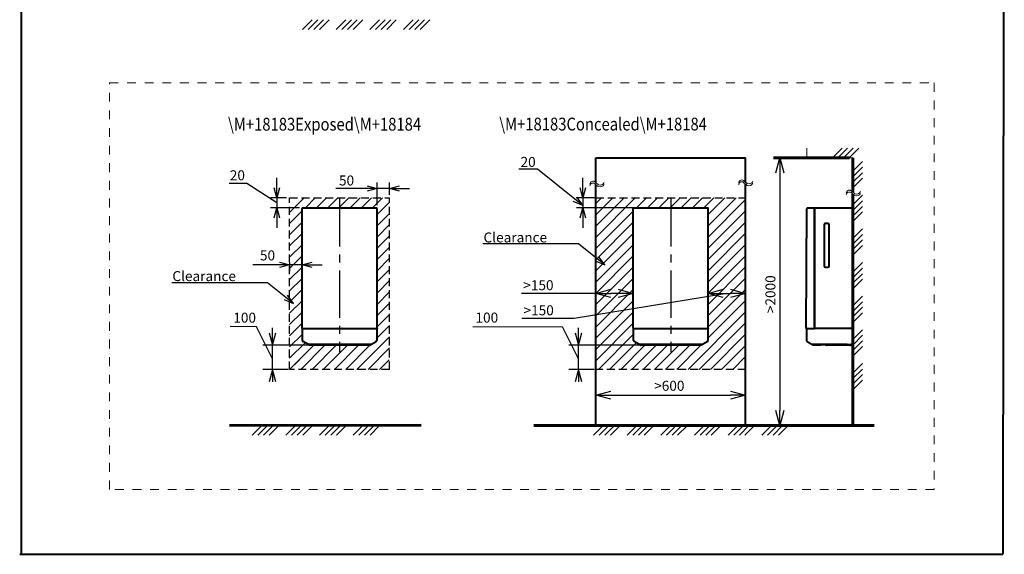
# Model space of a CAD drawing. Units: millimetres. Extents: x 620 to 817, y 1225 to 1466.
# Drawn here: x 620 to 817, y 1225 to 1332 of the extents above; entities that cross this region are included whole.
import ezdxf

# ---------------------------------------------------------------- set-up
doc = ezdxf.new("R2010")
doc.units = ezdxf.units.MM
doc.header["$LTSCALE"] = 0.5
doc.header["$MEASUREMENT"] = 0
for name, pattern in [('AI9-LType6', [1.058333, 0.352778, -0.352778, 0.352778]), ('CENTER2', [28.575, 19.05, -3.175, 3.175, -3.175]), ('HIDDEN', [9.525, 6.35, -3.175])]:
    doc.linetypes.add(name, pattern=pattern)
for name, color, linetype in [('1', 7, 'Continuous'), ('中心線', 2, 'CENTER2'), ('寸法', 3, 'Continuous'), ('破線', 1, 'HIDDEN')]:
    doc.layers.add(name, color=color, linetype=linetype)
for name, color, linetype, lineweight in [('TEXT', 4, 'Continuous', 25), ('図枠', 5, 'Continuous', 40), ('実線', 7, 'Continuous', 40), ('細線', 6, 'Continuous', 20)]:
    doc.layers.add(name, color=color, linetype=linetype, lineweight=lineweight)
doc.styles.get("Standard").update_dxf_attribs({"font": 'txt.shx', "height": 2, "bigfont": 'bigfont.shx'})

msp = doc.modelspace()

# ---------------------------------------------------------------- linework, layer by layer
at = {"layer": '1', "color": 7, "ltscale": 0.5}
for p, q in [((723.58, 1302.33), (719.89, 1302.32)), ((665.39, 1299.43), (661.87, 1299.43)), ((667.32, 1270.79), (662.06, 1270.81))]:
    msp.add_line(p, q, dxfattribs=at)
at = {"layer": '1', "linetype": 'AI9-LType6', "lineweight": 0, "ltscale": 10}
msp.add_lwpolyline([(637.9, 1319.57), (803.03, 1319.57), (803.03, 1238.22), (637.9, 1238.22)], close=True, dxfattribs=at)
at = {"layer": '中心線', "color": 7}
for p, q in [((683.97, 1296.35), (683.97, 1265.71)), ((750.27, 1296.35), (750.27, 1265.71))]:
    msp.add_line(p, q, dxfattribs=at)
at = {"layer": '図枠', "color": 7}
for p, q in [((620.18, 1466.43), (620.18, 1225.29)), ((817.06, 1466.38), (816.8, 1225.24)), ((619.92, 1225.29), (816.8, 1225.24))]:
    msp.add_line(p, q, dxfattribs=at)
at = {"layer": '実線', "color": 7}
for p, q in [((735.27, 1304.57), (765.27, 1304.57)), ((735.27, 1299.65), (735.27, 1304.57)), ((765.27, 1299.74), (765.27, 1304.57)), ((735.27, 1250.99), (735.27, 1299.25)), ((765.27, 1250.99), (765.27, 1299.33)), ((676.47, 1270.47), (676.47, 1294.47)), ((676.57, 1294.57), (691.37, 1294.57)), ((691.47, 1270.47), (691.47, 1294.47)), ((742.77, 1270.47), (742.77, 1294.47)), ((742.87, 1294.57), (757.67, 1294.57)), ((757.77, 1270.47), (757.77, 1294.47)), ((777.41, 1270.47), (777.54, 1294.47)), ((779.06, 1294.47), (779.06, 1294.54)), ((779.06, 1270.44), (779.06, 1294.47)), ((779.06, 1294.47), (779.06, 1270.47)), ((779.09, 1294.57), (786.61, 1294.57)), ((786.61, 1294.57), (786.69, 1294.57)), ((786.64, 1294.54), (786.64, 1294.47)), ((786.64, 1294.47), (786.64, 1270.44)), ((786.7, 1294.16), (786.64, 1294.09)), ((786.64, 1293.92), (786.69, 1293.92)), ((786.66, 1294.12), (786.69, 1294.12)), ((786.71, 1294.54), (786.71, 1294.61)), ((786.71, 1294.54), (786.71, 1294.18)), ((786.71, 1294.09), (786.71, 1293.89)), ((786.71, 1293.89), (786.71, 1270.24)), ((781.76, 1291.42), (781.26, 1291.42)), ((781.01, 1291.17), (781.01, 1282.92)), ((782.01, 1282.92), (782.01, 1291.17)), ((781.26, 1282.67), (781.76, 1282.67)), ((676.47, 1270.47), (676.47, 1270.44)), ((676.5, 1270.44), (691.45, 1270.44)), ((676.5, 1270.42), (676.55, 1270.42)), ((676.52, 1268.04), (676.52, 1270.39)), ((676.55, 1270.42), (677.96, 1270.42)), ((676.62, 1270.42), (676.62, 1270.44)), ((676.72, 1270.44), (676.72, 1270.42)), ((677.96, 1270.42), (689.99, 1270.42)), ((678.45, 1270.42), (678.45, 1270.44)), ((681.4, 1270.42), (681.4, 1270.44)), ((681.69, 1270.42), (681.69, 1270.44)), ((681.77, 1270.42), (681.77, 1270.44)), ((681.9, 1270.44), (681.9, 1270.42)), ((683.52, 1270.42), (683.48, 1270.44)), ((684.47, 1270.44), (684.43, 1270.42)), ((689.22, 1270.42), (689.22, 1270.44)), ((689.99, 1270.42), (691.4, 1270.42)), ((691.22, 1270.42), (691.22, 1270.44)), ((691.32, 1270.44), (691.32, 1270.42)), ((691.45, 1270.42), (691.4, 1270.42)), ((691.42, 1270.39), (691.42, 1268.04)), ((691.47, 1270.47), (691.47, 1270.44)), ((742.77, 1270.47), (742.77, 1270.44)), ((742.79, 1270.44), (757.74, 1270.44)), ((742.79, 1270.42), (742.84, 1270.42)), ((742.82, 1268.04), (742.82, 1270.39)), ((742.84, 1270.42), (744.26, 1270.42)), ((744.26, 1270.42), (756.28, 1270.42)), ((756.28, 1270.42), (757.69, 1270.42)), ((757.74, 1270.42), (757.69, 1270.42)), ((757.72, 1270.39), (757.72, 1268.04)), ((757.77, 1270.47), (757.77, 1270.44)), ((777.44, 1270.44), (779.06, 1270.44)), ((777.46, 1270.39), (777.46, 1268.04)), ((777.49, 1270.42), (777.61, 1270.42)), ((777.61, 1270.42), (779.09, 1270.42)), ((786.61, 1270.42), (779.09, 1270.42)), ((786.61, 1270.42), (786.64, 1270.42)), ((786.66, 1270.39), (786.66, 1268.04)), ((786.71, 1270.24), (786.71, 1269.44)), ((677.59, 1267.28), (676.65, 1267.82)), ((690.36, 1267.28), (691.3, 1267.82)), ((743.89, 1267.28), (742.94, 1267.82)), ((756.65, 1267.28), (757.59, 1267.82)), ((777.59, 1267.82), (778.53, 1267.28)), ((786.66, 1268.04), (786.66, 1267.84)), ((786.66, 1267.84), (786.66, 1267.3)), ((786.71, 1269.44), (786.71, 1269.07)), ((786.71, 1269.07), (786.71, 1268.14)), ((786.71, 1268.14), (786.71, 1267.89)), ((690.23, 1267.24), (677.72, 1267.24)), ((677.86, 1267.12), (677.86, 1267.24)), ((690.04, 1267.07), (677.91, 1267.07)), ((690.09, 1267.24), (690.09, 1267.12)), ((756.53, 1267.24), (744.01, 1267.24)), ((744.15, 1267.12), (744.15, 1267.24)), ((755.87, 1267.07), (744.2, 1267.07)), ((756.34, 1267.07), (755.87, 1267.07)), ((756.39, 1267.24), (756.39, 1267.12)), ((778.78, 1267.24), (778.65, 1267.24)), ((778.76, 1267.14), (778.76, 1267.17)), ((779.09, 1267.24), (778.78, 1267.24)), ((778.79, 1267.19), (778.91, 1267.19)), ((778.91, 1267.12), (778.79, 1267.12)), ((778.91, 1267.19), (779.34, 1267.19)), ((780.16, 1267.12), (778.91, 1267.12)), ((785.59, 1267.24), (779.09, 1267.24)), ((779.43, 1267.19), (780.06, 1267.19)), ((780.09, 1267.22), (780.09, 1267.24)), ((780.21, 1267.12), (780.16, 1267.12)), ((780.23, 1267.12), (780.21, 1267.12)), ((780.33, 1267.21), (780.24, 1267.12)), ((780.33, 1267.24), (781.06, 1267.24)), ((781.06, 1267.22), (780.35, 1267.22)), ((781.34, 1267.22), (781.06, 1267.22)), ((781.31, 1267.22), (781.31, 1267.19)), ((781.31, 1267.14), (781.31, 1267.19)), ((781.31, 1267.09), (781.31, 1267.14)), ((781.41, 1267.22), (781.34, 1267.22)), ((781.41, 1267.12), (781.34, 1267.12)), ((781.46, 1267.07), (781.34, 1267.07)), ((781.41, 1267.12), (781.41, 1267.24)), ((786.19, 1267.07), (781.46, 1267.07)), ((781.61, 1267.19), (781.86, 1267.19)), ((782.09, 1267.19), (782.69, 1267.19)), ((782.91, 1267.19), (783.51, 1267.19)), ((783.74, 1267.19), (784.34, 1267.19)), ((784.56, 1267.19), (785.06, 1267.19)), ((785.59, 1267.24), (786.64, 1267.24)), ((785.59, 1267.24), (785.59, 1267.24)), ((785.59, 1267.24), (786.64, 1267.24)), ((786.14, 1267.12), (786.14, 1267.24)), ((786.21, 1267.07), (786.19, 1267.07)), ((786.26, 1267.24), (786.26, 1267.12)), ((786.31, 1267.14), (786.26, 1267.14)), ((786.44, 1267.12), (786.26, 1267.12)), ((786.34, 1267.24), (786.34, 1267.17)), ((786.59, 1267.24), (786.36, 1267.24)), ((786.36, 1267.24), (786.36, 1267.24)), ((786.59, 1267.24), (786.48, 1267.13)), ((786.59, 1267.24), (786.59, 1267.24)), ((786.59, 1267.24), (786.59, 1267.24)), ((786.64, 1267.24), (786.64, 1267.24)), ((786.66, 1267.3), (786.66, 1267.27)), ((735.27, 1257.65), (735.27, 1258.34)), ((765.27, 1257.65), (765.27, 1258.34))]:
    msp.add_line(p, q, dxfattribs=at)
at = {"layer": '実線', "color": 7, "ltscale": 0.5}
msp.add_line((777.64, 1294.57), (779.04, 1294.57), dxfattribs=at)
at = {"layer": '実線', "color": 7}
for centre, radius, start, end in [((676.57, 1294.47), 0.1, 90, 180), ((691.37, 1294.47), 0.1, 0, 90), ((742.87, 1294.47), 0.1, 90, 180), ((757.67, 1294.47), 0.1, 0, 90), ((777.64, 1294.47), 0.1, 89.9999, 179.3415), ((779.04, 1294.54), 0.025, 0, 90), ((779.09, 1294.54), 0.025, 90, 180), ((786.61, 1294.54), 0.025, 0, 90), ((786.69, 1294.54), 0.025, 0, 90), ((786.69, 1294.09), 0.025, 0, 90), ((786.69, 1293.89), 0.025, 0, 90), ((786.69, 1294.18), 0.025, 315, 0), ((781.26, 1291.17), 0.25, 90, 180), ((781.76, 1291.17), 0.25, 0, 90), ((781.26, 1282.92), 0.25, 180, 270), ((781.76, 1282.92), 0.25, 270, 0), ((676.5, 1270.47), 0.025, 180, 270), ((676.5, 1270.44), 0.025, 180, 270), ((676.55, 1270.39), 0.025, 90, 180), ((676.6, 1270.44), 0.025, 270, 0), ((682.35, 1270.42), 0.025, 0, 90), ((682.55, 1270.42), 0.025, 90, 180), ((683.5, 1270.44), 0.025, 180, 270), ((684.45, 1270.44), 0.025, 270, 0), ((684.48, 1270.42), 0.025, 105.4456, 120.9292), ((684.48, 1270.42), 0.0251, 90.0433, 105.4373), ((691.35, 1270.44), 0.025, 180, 270), ((691.4, 1270.39), 0.025, 0, 90), ((691.45, 1270.47), 0.025, 270, 0), ((691.45, 1270.44), 0.025, 270, 0), ((742.79, 1270.47), 0.025, 180, 270), ((742.79, 1270.44), 0.025, 180, 270), ((742.84, 1270.39), 0.025, 90, 180), ((750.78, 1270.42), 0.025, 105.4456, 120.9292), ((750.78, 1270.42), 0.0251, 90.0433, 105.4373), ((757.69, 1270.39), 0.025, 0, 90), ((757.74, 1270.47), 0.025, 270, 0), ((757.74, 1270.44), 0.025, 270, 0), ((777.44, 1270.47), 0.025, 168.2263, 270), ((777.49, 1270.39), 0.025, 90, 180), ((777.54, 1270.42), 0.025, 0.0206, 90), ((777.54, 1270.42), 0.025, 0.0008, 89.9958), ((777.74, 1270.42), 0.025, 90.0042, 179.9992), ((779.04, 1270.47), 0.025, 270, 0), ((779.09, 1270.44), 0.025, 180, 270), ((786.61, 1270.44), 0.025, 270, 0), ((786.64, 1270.39), 0.025, 0, 90), ((786.66, 1270.24), 0.05, 0, 90), ((676.77, 1268.04), 0.25, 180, 239.9816), ((691.17, 1268.04), 0.25, 300.0184, 0), ((743.07, 1268.04), 0.25, 180, 239.9816), ((757.47, 1268.04), 0.25, 300.0184, 0), ((777.71, 1268.04), 0.25, 180, 239.9816), ((786.66, 1269.44), 0.05, 270, 0), ((786.66, 1269.07), 0.05, 0, 90), ((786.66, 1267.89), 0.05, 270, 0), ((677.72, 1267.49), 0.25, 239.9816, 270), ((677.91, 1267.12), 0.05, 180, 270), ((690.04, 1267.12), 0.05, 270, 0), ((690.23, 1267.49), 0.25, 270, 300.0184), ((744.01, 1267.49), 0.25, 239.9816, 270), ((744.2, 1267.12), 0.05, 180, 270), ((756.34, 1267.12), 0.05, 270, 0), ((756.53, 1267.49), 0.25, 270, 300.0184), ((778.65, 1267.49), 0.25, 239.9816, 270), ((778.79, 1267.17), 0.025, 90, 180), ((778.79, 1267.14), 0.025, 180, 270), ((779.34, 1267.22), 0.025, 270, 0), ((779.39, 1267.22), 0.025, 90, 180), ((779.39, 1267.22), 0.025, 0, 90), ((779.44, 1267.22), 0.025, 180, 270), ((780.06, 1267.22), 0.025, 270, 0), ((780.23, 1267.14), 0.025, 270, 315), ((780.35, 1267.19), 0.025, 90, 135), ((781.34, 1267.24), 0.025, 180, 270), ((781.34, 1267.19), 0.025, 90, 180), ((781.34, 1267.14), 0.025, 180, 270), ((781.34, 1267.09), 0.025, 180, 270), ((781.46, 1267.12), 0.05, 180, 270), ((781.61, 1267.24), 0.05, 180, 270), ((781.86, 1267.24), 0.05, 270, 0), ((782.09, 1267.24), 0.05, 180, 270), ((782.69, 1267.24), 0.05, 270, 0), ((782.91, 1267.24), 0.05, 180, 270), ((783.51, 1267.24), 0.05, 270, 0), ((783.74, 1267.24), 0.05, 180, 270), ((784.34, 1267.24), 0.05, 270, 0), ((784.56, 1267.24), 0.05, 180, 270), ((785.06, 1267.24), 0.05, 270, 0), ((786.19, 1267.12), 0.05, 180, 270), ((786.21, 1267.12), 0.05, 270, 0), ((786.31, 1267.17), 0.025, 270, 0), ((786.36, 1267.22), 0.025, 90, 180), ((786.44, 1267.17), 0.05, 270, 315), ((786.64, 1267.27), 0.025, 270.0684, 359.9479)]:
    msp.add_arc(centre, radius, start, end, dxfattribs=at)
msp.add_ellipse((779.09, 1272.45), major_axis=(0.0082, 0.0355), ratio=0.664714, start_param=1.904705, end_param=1.914765, dxfattribs=at)
at = {"layer": '寸法', "color": 7, "lineweight": 60}
msp.add_line((786.09, 1304.57), (770.85, 1304.57), dxfattribs=at)
at = {"layer": '寸法', "color": 7}
for p, q in [((771.3, 1301.57), (772.1, 1304.57)), ((772.1, 1304.57), (772.91, 1301.57)), ((772.1, 1304.57), (772.1, 1301.57)), ((772.1, 1301.57), (772.1, 1253.99)), ((691.47, 1295.09), (691.47, 1299.67)), ((693.97, 1297.19), (693.97, 1299.67)), ((671.4, 1296.57), (670.86, 1298.57)), ((671.93, 1298.57), (671.4, 1296.57)), ((671.4, 1296.57), (671.4, 1298.57)), ((689.47, 1298.42), (683.22, 1298.42)), ((689.47, 1298.96), (691.47, 1298.42)), ((691.47, 1298.42), (689.47, 1297.89)), ((691.47, 1298.42), (689.47, 1298.42)), ((693.97, 1298.42), (691.47, 1298.42)), ((693.97, 1298.42), (695.97, 1298.96)), ((695.97, 1297.89), (693.97, 1298.42)), ((693.97, 1298.42), (695.97, 1298.42)), ((695.97, 1298.42), (697.97, 1298.42)), ((732.66, 1296.57), (732.12, 1298.57)), ((733.19, 1298.57), (732.66, 1296.57)), ((732.66, 1296.57), (732.66, 1298.57)), ((732.66, 1295.04), (730.76, 1295.87)), ((732.66, 1295.04), (731.1, 1296.29)), ((731.43, 1296.71), (732.66, 1295.04)), ((670.86, 1292.57), (671.4, 1294.57)), ((671.4, 1294.57), (671.93, 1292.57)), ((671.4, 1294.57), (671.4, 1292.57)), ((732.12, 1292.57), (732.66, 1294.57)), ((732.66, 1294.57), (733.19, 1292.57)), ((732.66, 1294.57), (732.66, 1292.57)), ((671.97, 1283.71), (673.97, 1283.17)), ((673.97, 1283.61), (673.97, 1281.92)), ((676.47, 1283.17), (678.47, 1283.71)), ((676.47, 1283.61), (676.47, 1281.92)), ((735.27, 1283.95), (735.27, 1276.21)), ((742.77, 1283.95), (742.77, 1276.21)), ((757.77, 1283.61), (757.77, 1276.21)), ((765.27, 1283.64), (765.27, 1276.21)), ((673.97, 1283.17), (666.61, 1283.19)), ((671.97, 1283.17), (671.97, 1283.17)), ((673.97, 1283.17), (671.97, 1282.63)), ((676.47, 1283.17), (673.97, 1283.17)), ((678.47, 1282.63), (676.47, 1283.17)), ((676.47, 1283.17), (678.47, 1283.17)), ((678.47, 1283.17), (680.47, 1283.17)), ((735.27, 1277.46), (738.27, 1278.27)), ((739.77, 1278.27), (742.77, 1277.46)), ((757.77, 1277.46), (760.77, 1278.27)), ((762.27, 1278.27), (765.27, 1277.46)), ((735.27, 1277.46), (720.39, 1277.46)), ((761.52, 1277.46), (730.96, 1272.44)), ((738.27, 1276.66), (735.27, 1277.46)), ((735.27, 1277.46), (738.27, 1277.46)), ((739.77, 1277.46), (738.27, 1277.46)), ((742.77, 1277.46), (739.77, 1276.66)), ((742.77, 1277.46), (739.77, 1277.46)), ((760.77, 1276.66), (757.77, 1277.46)), ((757.77, 1277.46), (760.77, 1277.46)), ((760.77, 1277.46), (762.27, 1277.46)), ((765.27, 1277.46), (762.27, 1276.66)), ((765.27, 1277.46), (762.27, 1277.46)), ((730.96, 1272.44), (720.44, 1272.44)), ((669.87, 1269.57), (670.54, 1267.07)), ((670.54, 1267.07), (671.21, 1269.57)), ((670.54, 1266.44), (670.54, 1268.94)), ((731.16, 1269.57), (731.83, 1267.07)), ((731.83, 1267.07), (732.5, 1269.57)), ((731.83, 1266.44), (731.83, 1268.94)), ((670.54, 1262.24), (669.87, 1259.74)), ((671.21, 1259.74), (670.54, 1262.24)), ((670.54, 1262.24), (670.54, 1259.74)), ((731.83, 1262.24), (731.16, 1259.74)), ((732.5, 1259.74), (731.83, 1262.24)), ((731.83, 1262.24), (731.83, 1259.74)), ((735.27, 1257.09), (738.27, 1257.9)), ((762.27, 1257.9), (765.27, 1257.09)), ((738.27, 1256.29), (735.27, 1257.09)), ((735.27, 1257.09), (738.27, 1257.09)), ((738.27, 1257.09), (762.27, 1257.09)), ((765.27, 1257.09), (762.27, 1256.29)), ((765.27, 1257.09), (762.27, 1257.09)), ((772.1, 1250.99), (771.3, 1253.99)), ((772.91, 1253.99), (772.1, 1250.99)), ((772.1, 1250.99), (772.1, 1253.99)), ((786.09, 1250.99), (770.85, 1250.99))]:
    msp.add_line(p, q, dxfattribs=at)
at = {"layer": '寸法', "color": 7, "ltscale": 0.5}
for p, q in [((731.1, 1296.29), (723.58, 1302.33)), ((671.4, 1295.57), (665.39, 1299.43)), ((671.4, 1298.57), (671.4, 1300.57)), ((732.66, 1298.57), (732.66, 1300.57)), ((673.35, 1296.57), (670.15, 1296.57)), ((671.4, 1296.57), (671.4, 1294.57)), ((671.4, 1296.57), (671.4, 1294.57)), ((735.27, 1296.57), (731.34, 1296.57)), ((732.66, 1296.57), (732.66, 1294.57)), ((732.66, 1296.57), (732.66, 1294.57)), ((675.95, 1294.57), (670.15, 1294.57)), ((742.87, 1294.57), (731.41, 1294.57)), ((671.4, 1292.57), (671.4, 1290.57)), ((732.66, 1292.57), (732.66, 1290.57)), ((670.54, 1264.38), (667.32, 1270.79)), ((670.54, 1266.44), (670.54, 1270.53)), ((710.63, 1270.81), (728.61, 1270.79)), ((731.83, 1264.38), (728.61, 1270.79)), ((731.83, 1266.44), (731.83, 1270.53)), ((670.54, 1262.24), (670.54, 1268.24)), ((731.83, 1262.24), (731.83, 1268.24)), ((677.91, 1267.07), (668.57, 1267.07)), ((744.2, 1267.07), (729.87, 1267.07)), ((673.66, 1262.24), (668.57, 1262.24)), ((734.96, 1262.24), (729.87, 1262.24))]:
    msp.add_line(p, q, dxfattribs=at)
at = {"layer": '寸法', "color": 7, "ltscale": 0.5, "extrusion": (0, 0, -1)}
for p, q in [((731.82, 1287.34), (712.66, 1287.34)), ((735.51, 1284.4), (731.82, 1287.34)), ((669.51, 1279.59), (650.35, 1279.59)), ((673.2, 1276.65), (669.51, 1279.59))]:
    msp.add_line(p, q, dxfattribs=at)
at = {"layer": '寸法', "color": 7, "extrusion": (0, 0, -1)}
for p, q in [((735.17, 1283.98), (737.07, 1283.15)), ((737.07, 1283.15), (735.51, 1284.4)), ((737.07, 1283.15), (735.84, 1284.82)), ((672.86, 1276.23), (674.76, 1275.41)), ((674.76, 1275.41), (673.2, 1276.65)), ((674.76, 1275.41), (673.53, 1277.07))]:
    msp.add_line(p, q, dxfattribs=at)
at = {"layer": '破線', "color": 7, "ltscale": 0.5}
for p, q in [((673.97, 1262.24), (673.97, 1296.57)), ((673.97, 1296.57), (693.97, 1296.57)), ((693.97, 1262.24), (693.97, 1296.57)), ((735.27, 1296.57), (765.27, 1296.57)), ((693.97, 1262.24), (673.97, 1262.24)), ((765.27, 1262.24), (735.27, 1262.24))]:
    msp.add_line(p, q, dxfattribs=at)
at = {"layer": '細線', "color": 7, "ltscale": 0.5}
for p, q in [((676.56, 1330.27), (678.49, 1332.2)), ((677.68, 1330.27), (679.62, 1332.2)), ((678.81, 1330.27), (680.74, 1332.2)), ((679.93, 1330.27), (681.86, 1332.2)), ((683.3, 1330.27), (685.23, 1332.2)), ((684.42, 1330.27), (686.35, 1332.2)), ((685.54, 1330.27), (687.47, 1332.2)), ((686.66, 1330.27), (688.6, 1332.2)), ((690.03, 1330.27), (691.96, 1332.2)), ((691.15, 1330.27), (693.09, 1332.2)), ((692.28, 1330.27), (694.21, 1332.2)), ((693.4, 1330.27), (695.33, 1332.2)), ((696.77, 1330.27), (698.7, 1332.2)), ((697.89, 1330.27), (699.82, 1332.2)), ((699.01, 1330.27), (700.94, 1332.2)), ((700.13, 1330.27), (702.07, 1332.2)), ((777.54, 1304.57), (777.54, 1306.52)), ((782.64, 1304.57), (784.57, 1306.5)), ((783.76, 1304.57), (785.69, 1306.5)), ((784.88, 1304.57), (786.82, 1306.5)), ((786, 1304.57), (787.94, 1306.5)), ((777.54, 1304.57), (786.71, 1304.57)), ((786.73, 1301.92), (788.66, 1303.85)), ((786.73, 1300.8), (788.66, 1302.73)), ((786.73, 1299.68), (788.66, 1301.61)), ((786.73, 1298.55), (788.66, 1300.49)), ((673.97, 1293.67), (676.87, 1296.57)), ((677.11, 1294.57), (679.11, 1296.57)), ((679.36, 1294.57), (681.36, 1296.57)), ((681.6, 1294.57), (683.6, 1296.57)), ((683.85, 1294.57), (685.85, 1296.57)), ((686.09, 1294.57), (688.09, 1296.57)), ((688.34, 1294.57), (690.34, 1296.57)), ((690.58, 1294.57), (692.58, 1296.57)), ((691.47, 1293.21), (693.97, 1295.71)), ((735.27, 1288.67), (743.16, 1296.57)), ((735.27, 1293.16), (738.67, 1296.57)), ((735.27, 1290.92), (740.92, 1296.57)), ((735.27, 1295.41), (736.43, 1296.57)), ((743.41, 1294.57), (745.41, 1296.57)), ((745.65, 1294.57), (747.65, 1296.57)), ((747.9, 1294.57), (749.9, 1296.57)), ((750.14, 1294.57), (752.14, 1296.57)), ((752.39, 1294.57), (754.39, 1296.57)), ((754.63, 1294.57), (756.63, 1296.57)), ((756.88, 1294.57), (758.88, 1296.57)), ((757.77, 1293.21), (761.12, 1296.57)), ((757.77, 1290.97), (763.37, 1296.57)), ((757.77, 1288.72), (765.27, 1296.22)), ((786.73, 1295.19), (788.66, 1297.12)), ((786.73, 1294.06), (788.66, 1296)), ((673.97, 1291.43), (676.5, 1293.95)), ((691.47, 1290.97), (693.97, 1293.47)), ((735.27, 1286.43), (742.79, 1293.95)), ((757.77, 1286.48), (765.27, 1293.98)), ((786.73, 1292.94), (788.66, 1294.87)), ((786.73, 1291.82), (788.66, 1293.75)), ((673.97, 1289.18), (676.49, 1291.7)), ((735.27, 1284.18), (742.78, 1291.7)), ((757.77, 1284.23), (765.27, 1291.73)), ((673.97, 1286.94), (676.48, 1289.45)), ((691.47, 1288.72), (693.97, 1291.22)), ((735.27, 1281.94), (742.78, 1289.45)), ((757.77, 1281.99), (765.27, 1289.49)), ((786.73, 1288.45), (788.66, 1290.38)), ((691.47, 1286.48), (693.97, 1288.98)), ((786.73, 1287.33), (788.66, 1289.26)), ((786.73, 1286.21), (788.66, 1288.14)), ((673.97, 1284.69), (676.48, 1287.2)), ((691.47, 1284.23), (693.97, 1286.73)), ((735.27, 1279.69), (742.77, 1287.2)), ((757.77, 1279.74), (765.27, 1287.24)), ((786.73, 1285.08), (788.66, 1287.02)), ((673.97, 1282.45), (676.48, 1284.95)), ((691.47, 1281.99), (693.97, 1284.49)), ((735.27, 1277.45), (742.77, 1284.95)), ((757.77, 1277.5), (765.27, 1285)), ((786.73, 1281.72), (788.66, 1283.65)), ((673.97, 1280.2), (676.47, 1282.7)), ((691.47, 1279.74), (693.97, 1282.24)), ((735.27, 1275.2), (742.77, 1282.7)), ((757.77, 1275.25), (765.27, 1282.75)), ((786.73, 1280.59), (788.66, 1282.53)), ((673.97, 1277.96), (676.47, 1280.46)), ((691.47, 1277.5), (693.97, 1280)), ((735.27, 1272.96), (742.77, 1280.46)), ((757.77, 1273.01), (765.27, 1280.51)), ((786.73, 1279.47), (788.66, 1281.4)), ((786.73, 1278.35), (788.66, 1280.28)), ((673.97, 1275.71), (676.47, 1278.21)), ((691.47, 1275.25), (693.97, 1277.75)), ((735.27, 1270.71), (742.77, 1278.21)), ((757.77, 1270.76), (765.27, 1278.26)), ((673.97, 1273.47), (676.47, 1275.97)), ((735.27, 1268.47), (742.77, 1275.97)), ((757.72, 1268.47), (765.27, 1276.02)), ((786.73, 1274.98), (788.66, 1276.91)), ((786.73, 1273.86), (788.66, 1275.79)), ((673.97, 1271.22), (676.47, 1273.72)), ((691.47, 1273.01), (693.97, 1275.51)), ((735.27, 1266.22), (742.77, 1273.72)), ((753.74, 1262.24), (765.27, 1273.77)), ((786.73, 1272.74), (788.66, 1274.67)), ((691.47, 1270.76), (693.97, 1273.26)), ((786.73, 1271.61), (788.66, 1273.55)), ((673.97, 1268.98), (676.47, 1271.48)), ((691.42, 1268.47), (693.97, 1271.02)), ((735.27, 1263.98), (742.77, 1271.48)), ((755.98, 1262.24), (765.27, 1271.53)), ((786.73, 1268.25), (788.66, 1270.18)), ((673.97, 1266.73), (676.52, 1269.28)), ((687.44, 1262.24), (693.97, 1268.77)), ((735.78, 1262.24), (742.82, 1269.28)), ((758.23, 1262.24), (765.27, 1269.28)), ((786.73, 1267.12), (788.66, 1269.06)), ((786.73, 1266), (788.66, 1267.93)), ((673.97, 1264.49), (677.07, 1267.58)), ((673.97, 1262.24), (678.8, 1267.07)), ((676.22, 1262.24), (681.04, 1267.07)), ((678.46, 1262.24), (683.29, 1267.07)), ((680.71, 1262.24), (685.53, 1267.07)), ((682.95, 1262.24), (687.78, 1267.07)), ((685.2, 1262.24), (690.02, 1267.07)), ((689.69, 1262.24), (693.97, 1266.53)), ((690.09, 1267.13), (690.2, 1267.24)), ((738.02, 1262.24), (743.36, 1267.58)), ((740.27, 1262.24), (745.09, 1267.07)), ((742.51, 1262.24), (747.34, 1267.07)), ((744.76, 1262.24), (749.66, 1267.14)), ((747, 1262.24), (751.88, 1267.12)), ((749.25, 1262.24), (754.12, 1267.12)), ((751.49, 1262.24), (756.32, 1267.07)), ((756.39, 1267.13), (756.49, 1267.24)), ((760.47, 1262.24), (765.27, 1267.04)), ((786.73, 1264.88), (788.66, 1266.81)), ((673.97, 1262.24), (675.91, 1264.17)), ((687.44, 1262.24), (689.38, 1264.17)), ((691.93, 1262.24), (693.87, 1264.17)), ((740.27, 1262.24), (742.2, 1264.17)), ((747, 1262.24), (748.94, 1264.17)), ((753.74, 1262.24), (755.67, 1264.17)), ((762.72, 1262.24), (765.27, 1264.79)), ((786.73, 1261.51), (788.66, 1263.44)), ((786.73, 1260.39), (788.66, 1262.32)), ((786.73, 1259.27), (788.66, 1261.2)), ((786.73, 1258.14), (788.66, 1260.08)), ((666.49, 1249.06), (668.42, 1250.99)), ((667.61, 1249.06), (669.54, 1250.99)), ((668.73, 1249.06), (670.67, 1250.99)), ((669.85, 1249.06), (671.79, 1250.99)), ((673.22, 1249.06), (675.16, 1250.99)), ((674.35, 1249.06), (676.28, 1250.99)), ((675.47, 1249.06), (677.4, 1250.99)), ((676.59, 1249.06), (678.52, 1250.99)), ((679.96, 1249.06), (681.89, 1250.99)), ((681.08, 1249.06), (683.01, 1250.99)), ((682.2, 1249.06), (684.14, 1250.99)), ((683.33, 1249.06), (685.26, 1250.99)), ((686.69, 1249.06), (688.63, 1250.99)), ((687.82, 1249.06), (689.75, 1250.99)), ((688.94, 1249.06), (690.87, 1250.99)), ((690.06, 1249.06), (691.99, 1250.99)), ((734.82, 1249.06), (736.76, 1250.99)), ((735.95, 1249.06), (737.88, 1250.99)), ((737.07, 1249.06), (739, 1250.99)), ((738.19, 1249.06), (740.12, 1250.99)), ((741.56, 1249.06), (743.49, 1250.99)), ((742.68, 1249.06), (744.62, 1250.99)), ((743.8, 1249.06), (745.74, 1250.99)), ((744.93, 1249.06), (746.86, 1250.99)), ((748.29, 1249.06), (750.23, 1250.99)), ((749.42, 1249.06), (751.35, 1250.99)), ((750.54, 1249.06), (752.47, 1250.99)), ((751.66, 1249.06), (753.6, 1250.99)), ((755.03, 1249.06), (756.96, 1250.99)), ((756.15, 1249.06), (758.09, 1250.99)), ((757.28, 1249.06), (759.21, 1250.99)), ((758.4, 1249.06), (760.33, 1250.99)), ((761.77, 1249.06), (763.7, 1250.99)), ((762.89, 1249.06), (764.82, 1250.99)), ((764.01, 1249.06), (765.94, 1250.99)), ((765.13, 1249.06), (767.07, 1250.99)), ((768.5, 1249.06), (770.43, 1250.99)), ((769.62, 1249.06), (771.56, 1250.99)), ((770.75, 1249.06), (772.68, 1250.99)), ((771.87, 1249.06), (773.8, 1250.99))]:
    msp.add_line(p, q, dxfattribs=at)
at = {"layer": '細線', "color": 7, "lineweight": 60, "ltscale": 0.5}
for p, q in [((786.71, 1304.57), (786.71, 1297.73)), ((786.71, 1297.33), (786.71, 1250.99)), ((661.95, 1250.99), (700.29, 1251.09)), ((722.83, 1250.99), (791.02, 1250.99))]:
    msp.add_line(p, q, dxfattribs=at)
at = {"layer": '細線', "color": 7, "ltscale": 0.5}
for centre, radius, start, end in [((734.7, 1298.92), 0.619, 38.4668, 177.3014), ((734.71, 1299.29), 0.619, 38.4668, 177.3014), ((739.91, 1304.85), 7.29, 229.5746, 235.6308), ((739.92, 1305.22), 7.29, 229.5746, 235.6308), ((736.14, 1299.63), 0.867, 246.479, 335.2189), ((736.15, 1300), 0.867, 246.479, 335.2189), ((764.5, 1299.16), 0.619, 38.4668, 177.3014), ((764.51, 1299.53), 0.619, 38.4668, 177.3014), ((769.71, 1305.09), 7.29, 229.5746, 235.6308), ((769.72, 1305.46), 7.29, 229.5746, 235.6308), ((765.94, 1299.87), 0.867, 246.479, 335.2189), ((765.95, 1300.24), 0.867, 246.479, 335.2189), ((786.03, 1297.12), 0.619, 38.4668, 177.3014), ((786.04, 1297.49), 0.619, 38.4668, 177.3014), ((791.24, 1303.05), 7.29, 229.5746, 235.6308), ((791.25, 1303.42), 7.29, 229.5746, 235.6308), ((787.47, 1297.83), 0.867, 246.479, 335.2189), ((787.48, 1298.2), 0.867, 246.479, 335.2189)]:
    msp.add_arc(centre, radius, start, end, dxfattribs=at)

# ---------------------------------------------------------------- texts
at = {"layer": 'TEXT', "color": 7, "width": 0.85}
for s, p in [('\\M+18183Exposed\\M+18184', (661.63, 1310.03)), ('\\M+18183Concealed\\M+18184', (715.94, 1310.06))]:
    msp.add_text(s, height=2.56, dxfattribs=at).set_placement(p)
at = {"layer": '寸法', "color": 7}
for s, p in [('20', (720.2, 1302.76)), ('20', (661.99, 1300.09)), ('50', (683.85, 1299.05)), ('Clearance', (712.79, 1287.65)), ('50', (668.02, 1284.05)), ('Clearance', (650.49, 1279.91)), ('>150', (720.75, 1278.09)), ('100', (662.69, 1271.59)), ('100', (711.18, 1271.61)), ('>150', (720.8, 1273.07)), ('>600', (746.96, 1257.96))]:
    msp.add_text(s, height=2, dxfattribs=at).set_placement(p)
msp.add_text('>2000', height=2, rotation=90, dxfattribs=at).set_placement((771.23, 1273.5))

doc.saveas('drawing.dxf')
